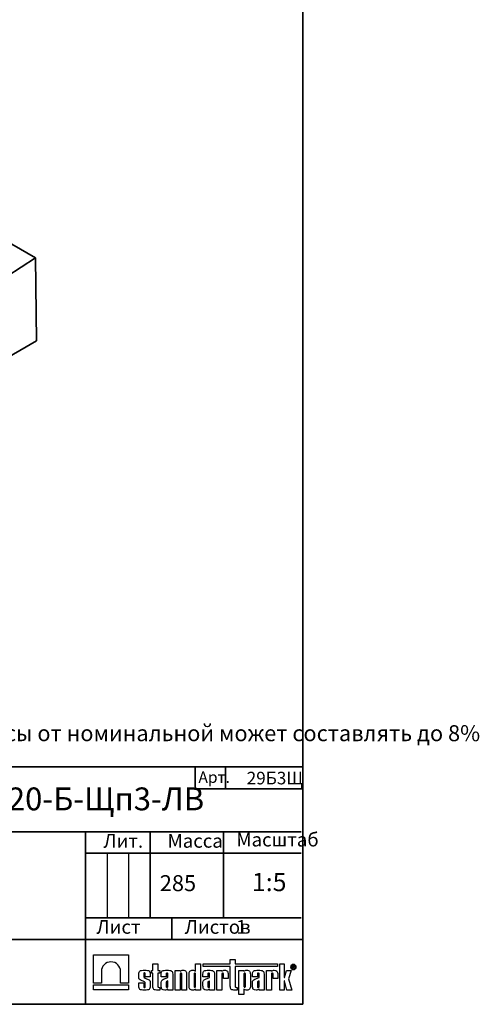
# Model space of a CAD drawing. Units: millimetres. Extents: x 8 to 630, y 1 to 415.
# Drawn here: x 523 to 630, y 5 to 233 of the extents above; entities that cross this region are included whole.
import ezdxf

# ---------------------------------------------------------------- set-up
doc = ezdxf.new("R2010")
doc.units = ezdxf.units.MM
doc.layers.add('FORMAT', color=7, linetype='Continuous')
doc.styles.add('SLDTEXTSTYLE0', font='TXT', dxfattribs={"width": 0.7, "bigfont": 'bigfont'})
doc.styles.add('SLDTEXTSTYLE1', font='TXT', dxfattribs={"width": 0.7})

# ---------------------------------------------------------------- blocks, each defined once
blk = doc.blocks.new('SW_NOTE_0')
at = {"layer": 'FORMAT', "color": 0, "attachment_point": 1}
for s, insert, char_height, style in [('1.', (-10, 4.76), 3.704, 'SLDTEXTSTYLE1'), ('Объем бетона составляет 0,1155 м. куб.', (0, 4.76), 3.7042, 'SLDTEXTSTYLE0'), ('Допустимое отклонение фактической массы от номинальной может составлять до 8%', (0, -0.18), 3.7042, 'SLDTEXTSTYLE0'), ('2.', (-10, -0.18), 3.704, 'SLDTEXTSTYLE1')]:
    blk.add_mtext(s, dxfattribs=dict(at, insert=insert, char_height=char_height, style=style))

msp = doc.modelspace()

# ---------------------------------------------------------------- linework, layer by layer
at = {"color": 7, "linetype": 'Continuous', "lineweight": 35}
for p, q in [((526.9325, 177.9939), (438.5441, 229.0194)), ((526.9325, 177.9939), (520.3033, 173.6567)), ((527.1534, 158.7287), (526.9325, 177.9939)), ((519.4195, 154.2639), (527.1534, 158.7287))]:
    msp.add_line(p, q, dxfattribs=at)
at = {"layer": 'FORMAT', "color": 7, "lineweight": 35}
for p, q in [((589, 415), (589, 5)), ((468.554, 45), (588.554, 45)), ((538.554, 5), (538.554, 45)), ((553.554, 45), (553.554, 25.0448)), ((570.554, 45), (570.554, 25.0448)), ((538.554, 40), (588.554, 40)), ((558.554, 20.0224), (558.554, 25)), ((558.554, 25), (588.554, 25)), ((558.554, 20.0224), (558.554, 25)), ((469, 20), (589, 20)), ((20, 5), (589, 5)), ((404, 5), (589, 5))]:
    msp.add_line(p, q, dxfattribs=at)
at = {"layer": 'FORMAT', "lineweight": 35}
for p, q in [((404, 60), (589, 60)), ((564, 54.9328), (564, 59.8408)), ((571, 59.8369), (571, 54.9328)), ((571, 54.9328), (564, 54.9328)), ((571, 54.9328), (589, 54.9328)), ((558.554, 25), (538.554, 25))]:
    msp.add_line(p, q, dxfattribs=at)
at = {"layer": 'FORMAT'}
for p, q in [((543.554, 40), (543.554, 25)), ((548.5298, 40), (548.5298, 25))]:
    msp.add_line(p, q, dxfattribs=at)
at = {"layer": 'FORMAT', "color": 96, "lineweight": 25}
for p, q in [((540.3893, 16.4802), (548.5298, 16.4802)), ((540.3893, 9.8896), (540.3893, 16.4802)), ((548.5298, 16.4802), (548.5298, 9.8896)), ((554.1802, 14.3769), (555.3152, 14.3769)), ((554.1802, 12.871), (554.1802, 14.3769)), ((555.3152, 14.3769), (555.3152, 12.871)), ((564.0837, 14.3769), (565.2329, 14.3769)), ((564.0837, 12.6739), (564.0837, 14.3769)), ((565.2329, 14.3769), (565.2329, 8.3108)), ((565.8591, 13.7436), (565.8591, 14.3769)), ((565.8591, 14.3769), (572.1422, 14.3769)), ((572.1422, 13.7436), (565.8591, 13.7436)), ((572.1422, 15.4184), (573.2772, 15.4184)), ((572.1422, 14.3769), (572.1422, 15.4184)), ((572.1422, 9.2256), (572.1422, 13.7436)), ((573.2772, 15.4184), (573.2772, 14.3769)), ((573.2772, 14.3769), (583.095, 14.3769)), ((583.095, 13.7436), (573.2772, 13.7436)), ((573.2772, 13.7436), (573.2772, 9.1412)), ((583.095, 14.3769), (583.095, 13.7436)), ((583.5916, 14.3769), (584.6698, 14.3769)), ((583.5916, 8.3108), (583.5916, 14.3769)), ((584.6698, 14.3769), (584.6698, 11.2102)), ((586.4874, 13.2909), (586.4874, 13.997)), ((586.4874, 13.997), (586.7299, 13.997)), ((586.7308, 13.9014), (586.6014, 13.9014)), ((586.6014, 13.9014), (586.6014, 13.6882)), ((542.2245, 12.6013), (542.2245, 9.8896)), ((546.6945, 9.8896), (546.6945, 12.6013)), ((550.9029, 11.3509), (550.9029, 11.942)), ((552.052, 12.0406), (552.052, 11.4353)), ((552.4067, 11.3368), (552.4067, 12.0406)), ((553.5559, 11.8717), (553.5559, 11.3368)), ((553.868, 12.2376), (553.868, 12.871)), ((553.868, 12.871), (554.1802, 12.871)), ((554.1802, 12.2376), (553.868, 12.2376)), ((554.1802, 9.2256), (554.1802, 12.2376)), ((555.3152, 12.871), (555.7692, 12.871)), ((555.7692, 12.2376), (555.3152, 12.2376)), ((555.3152, 12.2376), (555.3152, 9.1412)), ((555.7692, 12.871), (555.7692, 12.2376)), ((556.1097, 11.3368), (556.1097, 12.0124)), ((557.2589, 12.0265), (557.2589, 11.3368)), ((557.6277, 11.182), (557.6277, 12.0265)), ((558.7769, 12.0124), (558.7769, 8.3108)), ((559.3586, 8.3108), (559.3586, 12.871)), ((559.3586, 12.871), (560.5078, 12.871)), ((560.5078, 12.871), (560.5078, 12.6739)), ((560.5078, 11.9983), (560.5078, 8.3108)), ((560.8767, 8.3108), (560.8767, 11.9983)), ((562.0117, 11.8294), (562.0117, 8.3108)), ((562.5799, 9.3523), (562.5799, 11.8294)), ((563.729, 11.9843), (563.729, 9.1834)), ((564.0837, 9.1834), (564.0837, 11.9843)), ((565.8004, 11.3368), (565.8004, 12.0124)), ((566.9496, 12.0265), (566.9496, 11.3368)), ((567.3043, 11.182), (567.3043, 12.0265)), ((568.4677, 12.0124), (568.4677, 8.3108)), ((569.0494, 8.3108), (569.0494, 12.871)), ((569.0494, 12.871), (570.1985, 12.871)), ((570.1985, 12.871), (570.1985, 12.6739)), ((570.1985, 11.9983), (570.1985, 8.3108)), ((570.5532, 11.0131), (570.5532, 11.9983)), ((571.6457, 11.8294), (571.6457, 11.0131)), ((574.1427, 7.278), (574.1427, 12.871)), ((574.1427, 12.871), (575.2919, 12.871)), ((575.2919, 12.871), (575.2919, 12.6739)), ((575.2919, 11.9843), (575.2919, 9.1975)), ((575.6466, 9.1975), (575.6466, 11.9843)), ((576.7957, 11.8294), (576.7957, 9.3523)), ((577.2923, 11.3368), (577.2923, 12.0124)), ((578.4415, 12.0265), (578.4415, 11.3368)), ((578.8104, 11.182), (578.8104, 12.0265)), ((579.9596, 12.0124), (579.9596, 8.3108)), ((580.5554, 8.3108), (580.5554, 12.871)), ((580.5554, 12.871), (581.6904, 12.871)), ((581.6904, 12.871), (581.6904, 12.6739)), ((581.6904, 11.9983), (581.6904, 8.3108)), ((582.0593, 11.0131), (582.0593, 11.9983)), ((583.1518, 11.8294), (583.1518, 11.0131)), ((584.7266, 11.2102), (585.1806, 12.871)), ((585.1806, 12.871), (586.2588, 12.871)), ((586.2588, 12.871), (585.6488, 10.8724)), ((586.6014, 13.2909), (586.4874, 13.2909)), ((586.6014, 13.6882), (586.7397, 13.6882)), ((586.6682, 13.5908), (586.6014, 13.5908)), ((586.6014, 13.5908), (586.6014, 13.2909)), ((586.9413, 13.2909), (586.8787, 13.4023)), ((587.0806, 13.2909), (586.9413, 13.2909)), ((586.9945, 13.429), (587.0806, 13.2909)), ((542.2245, 9.8896), (540.3893, 9.8896)), ((540.3893, 9.4821), (548.5298, 9.4821)), ((540.3893, 8.3397), (540.3893, 9.4821)), ((548.5298, 9.8896), (546.6945, 9.8896)), ((548.5298, 9.4821), (548.5298, 8.3397)), ((550.9029, 9.9857), (552.052, 9.9857)), ((550.9029, 9.3101), (550.9029, 9.9857)), ((552.052, 10.3235), (551.5129, 10.5205)), ((552.052, 9.9857), (552.052, 9.1412)), ((553.5559, 11.3368), (552.4067, 11.3368)), ((552.4067, 9.1412), (552.4067, 9.9434)), ((552.506, 11.0131), (553.0735, 10.7738)), ((553.5559, 10.0279), (553.5559, 9.3101)), ((557.2589, 11.3368), (556.1097, 11.3368)), ((556.1097, 9.3101), (556.1097, 10.0842)), ((556.663, 10.7879), (557.6277, 11.182)), ((557.2589, 10.0983), (557.2589, 10.042)), ((557.2589, 10.042), (557.2589, 9.1553)), ((557.6277, 10.4079), (557.4291, 10.3235)), ((557.6277, 9.1553), (557.6277, 10.4079)), ((566.9496, 11.3368), (565.8004, 11.3368)), ((565.8004, 9.3101), (565.8004, 10.0842)), ((566.3537, 10.7879), (567.3043, 11.182)), ((566.9496, 10.0983), (566.9496, 10.042)), ((566.9496, 10.042), (566.9496, 9.1553)), ((567.3043, 10.4079), (567.1199, 10.3235)), ((567.3043, 9.1553), (567.3043, 10.4079)), ((571.6457, 11.0131), (570.5532, 11.0131)), ((578.4415, 11.3368), (577.2923, 11.3368)), ((577.2923, 9.3101), (577.2923, 10.0842)), ((577.8456, 10.7879), (578.8104, 11.182)), ((578.4415, 10.0983), (578.4415, 10.042)), ((578.4415, 10.042), (578.4415, 9.1553)), ((578.8104, 10.4079), (578.6117, 10.3235)), ((578.8104, 9.1553), (578.8104, 10.4079)), ((583.1518, 11.0131), (582.0593, 11.0131)), ((584.6698, 11.2102), (584.7266, 11.2102)), ((584.7266, 10.4642), (584.6698, 10.4642)), ((584.6698, 10.4642), (584.6698, 8.3108)), ((585.2231, 8.3108), (584.7266, 10.4642)), ((585.6488, 10.8724), (586.4007, 8.3108)), ((548.5298, 8.3397), (540.3893, 8.3397)), ((555.7692, 8.2967), (555.301, 8.2967)), ((555.6273, 8.9301), (555.7692, 8.9301)), ((555.7692, 8.9301), (555.7692, 8.2967)), ((557.6277, 8.3108), (557.6277, 8.4938)), ((558.7769, 8.3108), (557.6277, 8.3108)), ((560.5078, 8.3108), (559.3586, 8.3108)), ((562.0117, 8.3108), (560.8767, 8.3108)), ((564.0837, 8.3108), (564.0837, 8.4938)), ((565.2329, 8.3108), (564.0837, 8.3108)), ((567.3043, 8.3108), (567.3043, 8.4938)), ((568.4677, 8.3108), (567.3043, 8.3108)), ((570.1985, 8.3108), (569.0494, 8.3108)), ((573.7312, 8.2967), (573.2631, 8.2967)), ((573.5894, 8.9301), (573.7312, 8.9301)), ((573.7312, 8.9301), (573.7312, 8.2967)), ((575.2919, 7.278), (574.1427, 7.278)), ((575.2919, 8.5078), (575.2919, 7.278)), ((578.8104, 8.3108), (578.8104, 8.4938)), ((579.9596, 8.3108), (578.8104, 8.3108)), ((581.6904, 8.3108), (580.5554, 8.3108)), ((584.6698, 8.3108), (583.5916, 8.3108)), ((586.4007, 8.3108), (585.2231, 8.3108))]:
    msp.add_line(p, q, dxfattribs=at)
at = {"layer": 'FORMAT', "color": 96, "lineweight": 35}
msp.add_circle((586.7754, 13.6535), 0.6, dxfattribs=at)
at = {"layer": 'FORMAT', "color": 96, "lineweight": 25}
msp.add_arc((544.4595, 12.6013), 2.235, 0, 180, dxfattribs=at)
for points, degree in [([(586.7299, 13.997), (586.8131, 13.997), (586.873, 13.9907), (586.9102, 13.9777)], 3), ([(586.8454, 13.8892), (586.8246, 13.8975), (586.7866, 13.9014), (586.7308, 13.9014)], 3), ([(586.7397, 13.6882), (586.8057, 13.6882), (586.8508, 13.6983), (586.8748, 13.7179)], 3), ([(586.8935, 13.8524), (586.882, 13.8687), (586.8659, 13.8812), (586.8454, 13.8892)], 3), ([(586.8748, 13.7179), (586.8989, 13.7375), (586.911, 13.7636), (586.911, 13.7963)], 3), ([(586.911, 13.7963), (586.911, 13.817), (586.9051, 13.8358), (586.8935, 13.8524)], 3), ([(586.9102, 13.9777), (586.9473, 13.9646), (586.9767, 13.9417), (586.9989, 13.9094)], 3), ([(587.0319, 13.8058), (587.0319, 13.7541), (587.0135, 13.7093), (586.9767, 13.671)], 3), ([(586.9989, 13.9094), (587.0209, 13.8767), (587.0319, 13.8423), (587.0319, 13.8058)], 3), ([(550.9029, 11.942), (550.9029, 12.3361), (550.988, 12.5895), (551.1582, 12.7161)], 3), ([(551.1582, 12.7161), (551.3285, 12.8428), (551.7115, 12.8991), (552.2932, 12.8991)], 3), ([(552.0946, 12.2235), (552.0662, 12.1813), (552.052, 12.125), (552.052, 12.0406)], 3), ([(552.052, 11.4353), (552.052, 11.2665), (552.1797, 11.1398), (552.4209, 11.0413)], 3), ([(552.2223, 12.2657), (552.1655, 12.2657), (552.123, 12.2517), (552.0946, 12.2235)], 3), ([(552.3642, 12.2094), (552.3358, 12.2517), (552.2932, 12.2657), (552.2223, 12.2657)], 3), ([(552.2932, 12.8991), (552.8182, 12.8991), (553.1587, 12.8428), (553.3289, 12.7302)], 3), ([(552.4067, 12.0406), (552.4067, 12.125), (552.3925, 12.1813), (552.3642, 12.2094)], 3), ([(553.3289, 12.7302), (553.485, 12.6035), (553.5559, 12.322), (553.5559, 11.8717)], 3), ([(556.1097, 12.0124), (556.1097, 12.3783), (556.1948, 12.6176), (556.365, 12.7302)], 3), ([(556.365, 12.7302), (556.5495, 12.8428), (556.9042, 12.8991), (557.4433, 12.8991)], 3), ([(557.3014, 12.2094), (557.273, 12.1672), (557.2589, 12.1109), (557.2589, 12.0265)], 3), ([(557.4433, 12.2657), (557.3724, 12.2657), (557.3298, 12.2376), (557.3014, 12.2094)], 3), ([(557.4433, 12.8991), (557.9824, 12.8991), (558.3513, 12.8428), (558.5216, 12.7161)], 3), ([(557.5852, 12.2094), (557.5568, 12.2376), (557.5, 12.2657), (557.4433, 12.2657)], 3), ([(557.6277, 12.0265), (557.6277, 12.125), (557.6135, 12.1813), (557.5852, 12.2094)], 3), ([(558.5216, 12.7161), (558.6918, 12.6035), (558.7769, 12.3643), (558.7769, 12.0124)], 3), ([(560.5078, 12.6739), (560.6071, 12.7443), (560.7064, 12.8006), (560.8199, 12.8428)], 3), ([(560.5504, 12.1672), (560.522, 12.1391), (560.5078, 12.0828), (560.5078, 11.9983)], 3), ([(560.6922, 12.2094), (560.6213, 12.2094), (560.5787, 12.1954), (560.5504, 12.1672)], 3), ([(560.8341, 12.1672), (560.8057, 12.1954), (560.749, 12.2094), (560.6922, 12.2094)], 3), ([(560.8199, 12.8428), (560.9334, 12.885), (561.0469, 12.8991), (561.1604, 12.8991)], 3), ([(560.8767, 11.9983), (560.8767, 12.0828), (560.8625, 12.1391), (560.8341, 12.1672)], 3), ([(561.1604, 12.8991), (561.4726, 12.8991), (561.6996, 12.8287), (561.8272, 12.688)], 3), ([(561.8272, 12.688), (561.9549, 12.5332), (562.0117, 12.2517), (562.0117, 11.8294)], 3), ([(562.5799, 11.8294), (562.5799, 12.2517), (562.6508, 12.5332), (562.7785, 12.688)], 3), ([(562.7785, 12.688), (562.9062, 12.8287), (563.1332, 12.8991), (563.4453, 12.8991)], 3), ([(563.4453, 12.8991), (563.5588, 12.8991), (563.6723, 12.885), (563.7858, 12.8428)], 3), ([(563.7716, 12.1531), (563.7432, 12.125), (563.729, 12.0687), (563.729, 11.9843)], 3), ([(563.9135, 12.2094), (563.8425, 12.2094), (563.8, 12.1954), (563.7716, 12.1531)], 3), ([(563.7858, 12.8428), (563.8993, 12.8006), (563.9986, 12.7443), (564.0837, 12.6739)], 3), ([(564.0554, 12.1672), (564.027, 12.1954), (563.9702, 12.2094), (563.9135, 12.2094)], 3), ([(564.0837, 11.9843), (564.0837, 12.0828), (564.0837, 12.1391), (564.0554, 12.1672)], 3), ([(565.8004, 12.0124), (565.8004, 12.3783), (565.8855, 12.6176), (566.0558, 12.7302)], 3), ([(566.0558, 12.7302), (566.226, 12.8428), (566.5807, 12.8991), (567.1199, 12.8991)], 3), ([(566.9922, 12.2094), (566.9638, 12.1672), (566.9496, 12.1109), (566.9496, 12.0265)], 3), ([(567.1199, 12.2657), (567.0631, 12.2657), (567.0205, 12.2376), (566.9922, 12.2094)], 3), ([(567.1199, 12.8991), (567.6732, 12.8991), (568.0279, 12.8428), (568.1981, 12.7161)], 3), ([(567.2617, 12.2094), (567.2334, 12.2376), (567.1908, 12.2657), (567.1199, 12.2657)], 3), ([(567.3043, 12.0265), (567.3043, 12.125), (567.2901, 12.1813), (567.2617, 12.2094)], 3), ([(568.1981, 12.7161), (568.3825, 12.6035), (568.4677, 12.3643), (568.4677, 12.0124)], 3), ([(570.1985, 12.6739), (570.2837, 12.7443), (570.383, 12.8006), (570.4965, 12.8428)], 3), ([(570.2411, 12.1672), (570.2127, 12.1391), (570.1985, 12.0828), (570.1985, 11.9983)], 3), ([(570.3688, 12.2094), (570.312, 12.2094), (570.2695, 12.1954), (570.2411, 12.1672)], 3), ([(570.5107, 12.1672), (570.4823, 12.1954), (570.4397, 12.2094), (570.3688, 12.2094)], 3), ([(570.4965, 12.8428), (570.61, 12.885), (570.7235, 12.8991), (570.8228, 12.8991)], 3), ([(570.5532, 11.9983), (570.5532, 12.0828), (570.539, 12.1391), (570.5107, 12.1672)], 3), ([(570.8228, 12.8991), (571.1207, 12.8991), (571.3336, 12.8287), (571.4612, 12.6739)], 3), ([(571.4612, 12.6739), (571.5889, 12.5332), (571.6457, 12.2517), (571.6457, 11.8294)], 3), ([(575.2919, 12.6739), (575.3912, 12.7443), (575.4905, 12.8006), (575.604, 12.8428)], 3), ([(575.3344, 12.1531), (575.3061, 12.125), (575.2919, 12.0687), (575.2919, 11.9843)], 3), ([(575.4763, 12.2094), (575.4054, 12.2094), (575.3628, 12.1954), (575.3344, 12.1531)], 3), ([(575.5898, 12.1672), (575.5614, 12.1954), (575.5331, 12.2094), (575.4763, 12.2094)], 3), ([(575.6466, 12.0828), (575.6466, 12.1109), (575.6324, 12.1391), (575.5898, 12.1672)], 3), ([(575.604, 12.8428), (575.7175, 12.885), (575.831, 12.8991), (575.9445, 12.8991)], 3), ([(575.6466, 12.0406), (575.6466, 12.0687), (575.6466, 12.0828)], 2), ([(575.6466, 11.9843), (575.6466, 12.0124), (575.6466, 12.0265), (575.6466, 12.0406)], 3), ([(575.9445, 12.8991), (576.2566, 12.8991), (576.4694, 12.8287), (576.5971, 12.688)], 3), ([(576.5971, 12.688), (576.739, 12.5332), (576.7957, 12.2517), (576.7957, 11.8294)], 3), ([(577.2923, 12.0124), (577.2923, 12.3783), (577.3774, 12.6176), (577.5619, 12.7302)], 3), ([(577.5619, 12.7302), (577.7321, 12.8428), (578.0868, 12.8991), (578.6259, 12.8991)], 3), ([(578.4841, 12.2094), (578.4557, 12.1672), (578.4415, 12.1109), (578.4415, 12.0265)], 3), ([(578.6259, 12.2657), (578.555, 12.2657), (578.5124, 12.2376), (578.4841, 12.2094)], 3), ([(578.6259, 12.8991), (579.1651, 12.8991), (579.5339, 12.8428), (579.7042, 12.7161)], 3), ([(578.7678, 12.2094), (578.7394, 12.2376), (578.6969, 12.2657), (578.6259, 12.2657)], 3), ([(578.8104, 12.0265), (578.8104, 12.125), (578.7962, 12.1813), (578.7678, 12.2094)], 3), ([(579.7042, 12.7161), (579.8744, 12.6035), (579.9596, 12.3643), (579.9596, 12.0124)], 3), ([(581.6904, 12.6739), (581.7898, 12.7443), (581.8891, 12.8006), (582.0026, 12.8428)], 3), ([(581.733, 12.1672), (581.7046, 12.1391), (581.6904, 12.0828), (581.6904, 11.9983)], 3), ([(581.8749, 12.2094), (581.8039, 12.2094), (581.7614, 12.1954), (581.733, 12.1672)], 3), ([(582.0168, 12.1672), (581.9884, 12.1954), (581.9458, 12.2094), (581.8749, 12.2094)], 3), ([(582.0026, 12.8428), (582.1161, 12.885), (582.2154, 12.8991), (582.3289, 12.8991)], 3), ([(582.0593, 11.9983), (582.0593, 12.0828), (582.0451, 12.1391), (582.0168, 12.1672)], 3), ([(582.3289, 12.8991), (582.6268, 12.8991), (582.8396, 12.8287), (582.9531, 12.6739)], 3), ([(582.9531, 12.6739), (583.0808, 12.5332), (583.1518, 12.2517), (583.1518, 11.8294)], 3), ([(586.7596, 13.5665), (586.7388, 13.5828), (586.7083, 13.5908), (586.6682, 13.5908)], 3), ([(586.8787, 13.4023), (586.8294, 13.4896), (586.7899, 13.5445), (586.7596, 13.5665)], 3), ([(586.9767, 13.671), (586.9398, 13.6327), (586.8909, 13.6113), (586.83, 13.6065)], 3), ([(586.83, 13.6065), (586.8549, 13.5962), (586.8751, 13.5837), (586.89, 13.5691)], 3), ([(586.89, 13.5691), (586.9185, 13.5412), (586.9532, 13.4946), (586.9945, 13.429)], 3), ([(551.0305, 10.8161), (550.9454, 10.9146), (550.9029, 11.0976), (550.9029, 11.3509)], 3), ([(551.144, 8.4515), (550.988, 8.5782), (550.9029, 8.8597), (550.9029, 9.3101)], 3), ([(551.5129, 10.5205), (551.2859, 10.619), (551.1299, 10.7035), (551.0305, 10.8161)], 3), ([(552.3358, 10.1686), (552.279, 10.2109), (552.1939, 10.2672), (552.052, 10.3235)], 3), ([(552.052, 9.1412), (552.052, 9.0567), (552.0662, 9.0004), (552.0946, 8.9723)], 3), ([(552.4067, 9.9434), (552.4067, 10.042), (552.3925, 10.1264), (552.3358, 10.1686)], 3), ([(552.3642, 8.9582), (552.3925, 8.9864), (552.4067, 9.0427), (552.4067, 9.1412)], 3), ([(552.4209, 11.0413), (552.4493, 11.0272), (552.4777, 11.0131), (552.506, 11.0131)], 3), ([(553.0735, 10.7738), (553.258, 10.7035), (553.3857, 10.619), (553.4566, 10.5205)], 3), ([(553.5559, 9.3101), (553.5559, 8.8597), (553.485, 8.5641), (553.3147, 8.4515)], 3), ([(553.4566, 10.5205), (553.5275, 10.422), (553.5559, 10.2531), (553.5559, 10.0279)], 3), ([(554.4072, 8.4656), (554.2511, 8.5641), (554.1802, 8.8316), (554.1802, 9.2256)], 3), ([(555.3152, 9.1412), (555.3152, 9.0567), (555.3435, 9.0004), (555.3861, 8.9723)], 3), ([(556.1097, 10.0842), (556.1097, 10.2672), (556.1522, 10.4079), (556.2374, 10.5064)], 3), ([(556.2941, 8.4938), (556.1664, 8.6345), (556.1097, 8.9019), (556.1097, 9.3101)], 3), ([(556.2374, 10.5064), (556.3225, 10.6049), (556.4644, 10.6894), (556.663, 10.7879)], 3), ([(557.3014, 10.239), (557.273, 10.1968), (557.2589, 10.1546), (557.2589, 10.0983)], 3), ([(557.2589, 9.1553), (557.2589, 9.0708), (557.273, 9.0004), (557.3014, 8.9723)], 3), ([(557.4291, 10.3235), (557.3724, 10.3094), (557.3298, 10.2672), (557.3014, 10.239)], 3), ([(557.5852, 8.9582), (557.6135, 9.0004), (557.6277, 9.0567), (557.6277, 9.1553)], 3), ([(562.7785, 8.5078), (562.6508, 8.6486), (562.5799, 8.9301), (562.5799, 9.3523)], 3), ([(563.729, 9.1834), (563.729, 9.113), (563.7432, 9.0427), (563.7716, 9.0145)], 3), ([(564.0412, 9.0286), (564.0695, 9.0567), (564.0837, 9.113), (564.0837, 9.1834)], 3), ([(565.8004, 10.0842), (565.8004, 10.2672), (565.843, 10.4079), (565.9139, 10.5064)], 3), ([(565.9849, 8.4938), (565.8572, 8.6345), (565.8004, 8.9019), (565.8004, 9.3101)], 3), ([(565.9139, 10.5064), (565.999, 10.6049), (566.1409, 10.6894), (566.3537, 10.7879)], 3), ([(566.9922, 10.239), (566.9638, 10.1968), (566.9496, 10.1546), (566.9496, 10.0983)], 3), ([(566.9496, 9.1553), (566.9496, 9.0708), (566.9638, 9.0004), (566.9922, 8.9723)], 3), ([(567.1199, 10.3235), (567.0631, 10.3094), (567.0205, 10.2672), (566.9922, 10.239)], 3), ([(567.2759, 8.9582), (567.2901, 9.0004), (567.3043, 9.0567), (567.3043, 9.1553)], 3), ([(572.3692, 8.4656), (572.2132, 8.5641), (572.1422, 8.8316), (572.1422, 9.2256)], 3), ([(573.2772, 9.1412), (573.2772, 9.0567), (573.3056, 9.0004), (573.3482, 8.9723)], 3), ([(575.2919, 9.1975), (575.2919, 9.113), (575.3061, 9.0567), (575.3344, 9.0145)], 3), ([(575.6182, 9.0286), (575.6324, 9.0567), (575.6466, 9.113), (575.6466, 9.1975)], 3), ([(576.7957, 9.3523), (576.7957, 8.9441), (576.739, 8.6627), (576.6113, 8.5078)], 3), ([(577.2923, 10.0842), (577.2923, 10.2672), (577.3349, 10.4079), (577.42, 10.5064)], 3), ([(577.4767, 8.4938), (577.3632, 8.6345), (577.2923, 8.9019), (577.2923, 9.3101)], 3), ([(577.42, 10.5064), (577.5051, 10.6049), (577.647, 10.6894), (577.8456, 10.7879)], 3), ([(578.4841, 10.239), (578.4557, 10.1968), (578.4415, 10.1546), (578.4415, 10.0983)], 3), ([(578.4415, 9.1553), (578.4415, 9.0708), (578.4557, 9.0004), (578.4841, 8.9723)], 3), ([(578.6117, 10.3235), (578.555, 10.3094), (578.5124, 10.2672), (578.4841, 10.239)], 3), ([(578.7678, 8.9582), (578.7962, 9.0004), (578.8104, 9.0567), (578.8104, 9.1553)], 3), ([(552.2081, 8.2826), (551.669, 8.2826), (551.3143, 8.3389), (551.144, 8.4515)], 3), ([(552.0946, 8.9723), (552.123, 8.9301), (552.1655, 8.916), (552.2223, 8.916)], 3), ([(553.3147, 8.4515), (553.1587, 8.3389), (552.7898, 8.2826), (552.2081, 8.2826)], 3), ([(552.2223, 8.916), (552.2932, 8.916), (552.3358, 8.9301), (552.3642, 8.9582)], 3), ([(555.301, 8.2967), (554.8612, 8.2967), (554.5632, 8.353), (554.4072, 8.4656)], 3), ([(555.3861, 8.9723), (555.4287, 8.9441), (555.5138, 8.9301), (555.6273, 8.9301)], 3), ([(556.9184, 8.2826), (556.6204, 8.2826), (556.4218, 8.353), (556.2941, 8.4938)], 3), ([(557.3014, 8.3389), (557.1737, 8.2967), (557.046, 8.2826), (556.9184, 8.2826)], 3), ([(557.3014, 8.9723), (557.3298, 8.9301), (557.3865, 8.916), (557.4575, 8.916)], 3), ([(557.6277, 8.4938), (557.5284, 8.4234), (557.4149, 8.3671), (557.3014, 8.3389)], 3), ([(557.4575, 8.916), (557.5142, 8.916), (557.5568, 8.9301), (557.5852, 8.9582)], 3), ([(563.4311, 8.2826), (563.119, 8.2826), (562.9062, 8.3671), (562.7785, 8.5078)], 3), ([(563.7858, 8.3389), (563.6723, 8.3108), (563.5588, 8.2826), (563.4311, 8.2826)], 3), ([(563.7716, 9.0145), (563.7858, 8.9864), (563.8284, 8.9723), (563.8993, 8.9723)], 3), ([(564.0837, 8.4938), (563.9986, 8.4375), (563.8993, 8.3812), (563.7858, 8.3389)], 3), ([(563.8993, 8.9723), (563.9702, 8.9723), (564.0128, 8.9864), (564.0412, 9.0286)], 3), ([(566.6091, 8.2826), (566.3112, 8.2826), (566.0984, 8.353), (565.9849, 8.4938)], 3), ([(566.978, 8.3389), (566.8645, 8.2967), (566.7368, 8.2826), (566.6091, 8.2826)], 3), ([(567.3043, 8.4938), (567.205, 8.4234), (567.1057, 8.3671), (566.978, 8.3389)], 3), ([(566.9922, 8.9723), (567.0205, 8.9301), (567.0631, 8.916), (567.134, 8.916)], 3), ([(567.134, 8.916), (567.205, 8.916), (567.2475, 8.9301), (567.2759, 8.9582)], 3), ([(573.2631, 8.2967), (572.8232, 8.2967), (572.5253, 8.353), (572.3692, 8.4656)], 3), ([(573.3482, 8.9723), (573.3907, 8.9441), (573.4759, 8.9301), (573.5894, 8.9301)], 3), ([(575.604, 8.3389), (575.4905, 8.3812), (575.3912, 8.4234), (575.2919, 8.5078)], 3), ([(575.3344, 9.0145), (575.3628, 8.9864), (575.4054, 8.9723), (575.4763, 8.9723)], 3), ([(575.4763, 8.9723), (575.5331, 8.9723), (575.5756, 8.9864), (575.6182, 9.0286)], 3), ([(575.9729, 8.2826), (575.8452, 8.2826), (575.7175, 8.2967), (575.604, 8.3389)], 3), ([(576.6113, 8.5078), (576.4836, 8.353), (576.2708, 8.2826), (575.9729, 8.2826)], 3), ([(578.101, 8.2826), (577.8172, 8.2826), (577.6044, 8.353), (577.4767, 8.4938)], 3), ([(578.4841, 8.3389), (578.3564, 8.2967), (578.2429, 8.2826), (578.101, 8.2826)], 3), ([(578.4841, 8.9723), (578.5124, 8.9301), (578.5692, 8.916), (578.6401, 8.916)], 3), ([(578.8104, 8.4938), (578.7111, 8.4234), (578.5976, 8.3671), (578.4841, 8.3389)], 3), ([(578.6401, 8.916), (578.6969, 8.916), (578.7394, 8.9301), (578.7678, 8.9582)], 3)]:
    msp.add_open_spline(points, degree=degree, dxfattribs=at)

# ---------------------------------------------------------------- block references
at = {"layer": 'FORMAT'}
msp.add_blockref('SW_NOTE_0', (414.6686, 69.8545), dxfattribs=at)

# ---------------------------------------------------------------- texts
at = {"layer": 'FORMAT', "attachment_point": 1, "style": 'SLDTEXTSTYLE0'}
for s, insert, char_height in [('Арт.', (564.745, 58.9505), 2.64583), ('29Б3Щ', (575.9464, 58.8771), 2.91042)]:
    msp.add_mtext(s, dxfattribs=dict(at, insert=insert, char_height=char_height))
at = {"layer": 'FORMAT', "color": 7}
for s, insert, char_height, attachment_point, style in [('РВ-50.64.20-Б-Щп3-ЛВ', (527.3735, 55.246), 5.291667, 2, 'SLDTEXTSTYLE0'), ('Лит.', (542.7142, 44.4625), 3.175, 1, 'SLDTEXTSTYLE0'), ('Масса', (557.5882, 44.4625), 3.175, 1, 'SLDTEXTSTYLE0'), ('Масштаб', (573.5535, 44.7537), 3.175, 1, 'SLDTEXTSTYLE0'), ('285', (555.7886, 34.9271), 3.70417, 1, 'SLDTEXTSTYLE1'), ('1:5', (577.1562, 35.4522), 4.23333, 1, 'SLDTEXTSTYLE1'), ('Лист', (541.0951, 24.5221), 3.175, 1, 'SLDTEXTSTYLE0'), ('Листов', (561.5666, 24.5221), 3.175, 1, 'SLDTEXTSTYLE0'), ('1', (573.5111, 24.5221), 3.175, 1, 'SLDTEXTSTYLE1')]:
    msp.add_mtext(s, dxfattribs=dict(at, insert=insert, char_height=char_height, attachment_point=attachment_point, style=style))

doc.saveas('drawing.dxf')
